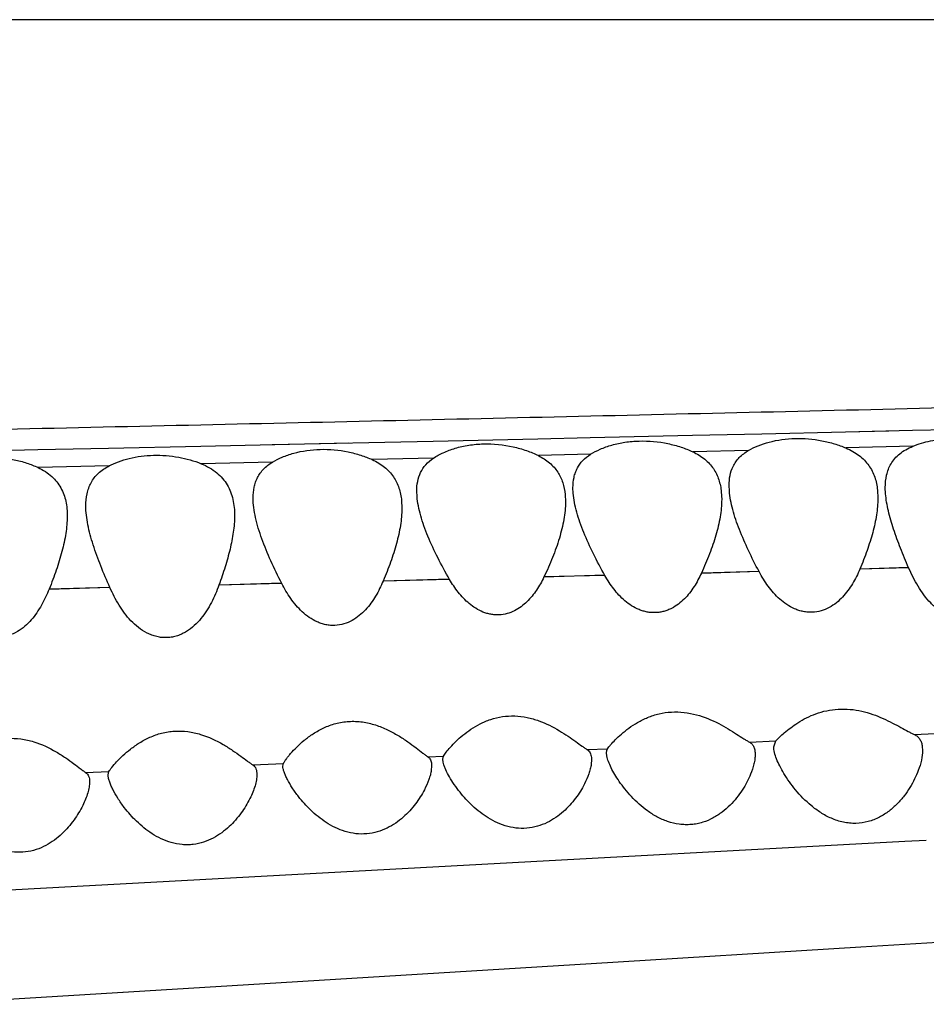
# Model space of a CAD drawing. Units: inches. Extents: x 0 to 11, y 0 to 8.5.
# Drawn here: x 8.3 to 8.4, y 5.8 to 5.9 of the extents above; entities that cross this region are included whole.
import ezdxf

# ---------------------------------------------------------------- set-up
doc = ezdxf.new("R2010")
doc.units = ezdxf.units.IN
doc.header["$LTSCALE"] = 0.605
doc.header["$MEASUREMENT"] = 0
doc.layers.add('ALL_ASSEMBLY_MEMBERS', color=7, linetype='CONTINUOUS')

msp = doc.modelspace()

# ---------------------------------------------------------------- linework, layer by layer
at = {"layer": 'ALL_ASSEMBLY_MEMBERS', "color": 7, "linetype": 'CONTINUOUS'}
for p, q in [((9.04898, 5.92157), (7.43098, 5.92157)), ((8.4355, 5.86615), (8.4445, 5.86635)), ((8.4355, 5.86615), (8.44133, 5.86628)), ((8.4445, 5.86635), (8.45511, 5.86659)), ((8.38004, 5.86491), (8.39415, 5.86522)), ((8.39415, 5.86522), (8.40117, 5.86537)), ((8.39415, 5.86522), (8.40117, 5.86537)), ((8.40117, 5.86537), (8.41491, 5.86568)), ((8.41491, 5.86568), (8.42423, 5.86589)), ((8.42423, 5.86589), (8.4355, 5.86615)), ((8.3135, 5.86347), (8.32688, 5.86375)), ((8.32688, 5.86375), (8.33642, 5.86396)), ((8.32688, 5.86375), (8.33642, 5.86396)), ((8.33642, 5.86396), (8.34881, 5.86423)), ((8.34881, 5.86423), (8.36873, 5.86466)), ((8.35841, 5.86443), (8.38004, 5.86491)), ((8.42247, 5.86365), (8.41496, 5.86346)), ((8.42247, 5.86364), (8.41496, 5.86346)), ((8.44455, 5.86421), (8.43555, 5.86398)), ((8.44455, 5.8642), (8.43555, 5.86398)), ((8.38009, 5.8626), (8.37186, 5.86241)), ((8.38009, 5.8626), (8.37186, 5.86241)), ((8.40122, 5.86312), (8.3942, 5.86295)), ((8.33647, 5.86156), (8.32693, 5.86134)), ((8.33647, 5.86156), (8.32693, 5.86134)), ((8.35846, 5.86208), (8.34886, 5.86186)), ((8.35846, 5.86208), (8.34886, 5.86186)), ((8.39888, 5.85791), (8.39885, 5.8586)), ((8.41988, 5.8582), (8.41985, 5.85893)), ((8.44089, 5.85782), (8.44085, 5.85866)), ((8.37789, 5.85745), (8.37785, 5.85818)), ((8.39781, 5.85771), (8.39785, 5.85674)), ((8.4188, 5.85806), (8.41885, 5.85705)), ((8.4398, 5.8583), (8.43985, 5.85722)), ((8.3758, 5.8569), (8.37585, 5.85586)), ((8.44399, 5.84789), (8.43744, 5.84766)), ((8.44399, 5.84786), (8.43744, 5.84769)), ((8.40315, 5.84685), (8.39495, 5.84658)), ((8.40315, 5.84682), (8.39495, 5.84662)), ((8.42388, 5.84734), (8.41613, 5.84715)), ((8.42388, 5.84738), (8.41614, 5.84711)), ((8.3366, 5.84522), (8.32842, 5.84496)), ((8.3366, 5.84519), (8.32842, 5.84499)), ((8.3597, 5.84575), (8.35125, 5.84554)), ((8.3597, 5.84578), (8.35126, 5.84551)), ((8.38226, 5.8463), (8.37333, 5.84608)), ((8.38226, 5.84634), (8.37334, 5.84604)), ((8.44475, 5.82544), (8.44754, 5.82557)), ((8.42257, 5.82441), (8.42612, 5.82458)), ((8.42585, 5.82377), (8.42612, 5.82458)), ((8.38144, 5.82252), (8.3818, 5.82305)), ((8.40076, 5.82341), (8.4035, 5.82353)), ((8.40335, 5.82299), (8.40339, 5.8233)), ((8.4034, 5.82255), (8.40335, 5.82299)), ((8.40339, 5.8233), (8.4035, 5.82353)), ((8.44582, 5.82382), (8.44585, 5.8233)), ((8.35581, 5.82135), (8.35992, 5.82154)), ((8.35985, 5.8212), (8.35992, 5.82154)), ((8.37936, 5.82242), (8.38144, 5.82252)), ((8.37984, 5.82148), (8.37985, 5.8212)), ((8.38135, 5.82212), (8.38144, 5.82252)), ((8.3814, 5.82172), (8.38135, 5.82212)), ((8.40135, 5.82202), (8.40131, 5.82143)), ((8.40134, 5.82234), (8.40135, 5.82202)), ((8.33333, 5.82033), (8.33646, 5.82047)), ((8.33635, 5.82002), (8.33646, 5.82047)), ((8.37985, 5.8212), (8.37981, 5.82063)), ((8.30881, 5.80379), (8.44346, 5.81107)), ((8.44346, 5.81107), (8.44636, 5.81123)), ((8.43754, 5.79687), (8.46255, 5.79843)), ((8.4013, 5.79464), (8.43754, 5.79687)), ((8.35521, 5.79181), (8.4013, 5.79464)), ((8.31142, 5.78915), (8.35521, 5.79181))]:
    msp.add_line(p, q, dxfattribs=at)
for points, knots in [([(7.44917, 5.84983), (7.44971, 5.84992), (7.45086, 5.85011), (7.45351, 5.85047), (7.45744, 5.8509), (7.46285, 5.85138), (7.46919, 5.85187), (7.47644, 5.85236), (7.48814, 5.85303), (7.50129, 5.85362), (7.51601, 5.85411), (7.52896, 5.85444), (7.54333, 5.85472), (7.5592, 5.85495), (7.57655, 5.85514), (7.59526, 5.8553), (7.61515, 5.85545), (7.64358, 5.85565), (7.68101, 5.85592), (7.72773, 5.85631), (7.77639, 5.8568), (7.84369, 5.85758), (7.92953, 5.85878), (8.01614, 5.86023), (8.08598, 5.86154), (8.13854, 5.86258), (8.19112, 5.86367), (8.23495, 5.8646), (8.27, 5.86535), (8.29628, 5.86593), (8.32254, 5.86651), (8.35753, 5.86729), (8.3925, 5.86808), (8.42744, 5.86889), (8.45362, 5.86951), (8.47977, 5.87014), (8.50591, 5.87079), (8.53201, 5.87144), (8.56677, 5.87232), (8.60148, 5.87324), (8.63613, 5.87418), (8.66199, 5.8749), (8.68772, 5.87561), (8.71325, 5.87633), (8.73852, 5.87706), (8.76345, 5.87779), (8.78793, 5.87852), (8.81922, 5.87949), (8.84234, 5.88025), (8.85746, 5.88077)], [0, 0, 0, 0, 0.001154, 0.002491, 0.005693, 0.009564, 0.014072, 0.019219, 0.025055, 0.03902, 0.047253, 0.05642, 0.066601, 0.077867, 0.090216, 0.103544, 0.117707, 0.132584, 0.164086, 0.197413, 0.232088, 0.267723, 0.340733, 0.414907, 0.452178, 0.4895, 0.526843, 0.564185, 0.58285, 0.601509, 0.620158, 0.638795, 0.676036, 0.694637, 0.713225, 0.731798, 0.750354, 0.768893, 0.787415, 0.824397, 0.842837, 0.861214, 0.879497, 0.897646, 0.915611, 0.933335, 0.950753, 0.967775, 1, 1, 1, 1]), ([(8.42247, 5.86365), (8.42288, 5.86388), (8.42378, 5.86431), (8.42584, 5.86499), (8.42875, 5.86537), (8.43172, 5.86513), (8.434, 5.86457), (8.43505, 5.86419), (8.43555, 5.86398)], [0, 0, 0, 0, 0.104861, 0.221374, 0.480499, 0.750881, 0.879923, 1, 1, 1, 1]), ([(8.44455, 5.86421), (8.44531, 5.86452), (8.44699, 5.86501), (8.44968, 5.8653), (8.45247, 5.86515), (8.45429, 5.86475), (8.45516, 5.86448)], [0, 0, 0, 0, 0.22864, 0.48358, 0.747462, 1, 1, 1, 1]), ([(8.35846, 5.86208), (8.35887, 5.86233), (8.3598, 5.86279), (8.36192, 5.86351), (8.36492, 5.86393), (8.36798, 5.86365), (8.37029, 5.86304), (8.37136, 5.86263), (8.37186, 5.86241)], [0, 0, 0, 0, 0.105409, 0.222626, 0.483226, 0.753675, 0.88169, 1, 1, 1, 1]), ([(8.38009, 5.8626), (8.38051, 5.86288), (8.38146, 5.8634), (8.38306, 5.86399), (8.38487, 5.86439), (8.38749, 5.86462), (8.39013, 5.86436), (8.39258, 5.86367), (8.39369, 5.8632), (8.3942, 5.86295)], [0, 0, 0, 0, 0.103204, 0.219326, 0.346673, 0.481825, 0.754641, 0.882619, 1, 1, 1, 1]), ([(8.40122, 5.86312), (8.40163, 5.86338), (8.40256, 5.86387), (8.40412, 5.86441), (8.40588, 5.86479), (8.40841, 5.865), (8.41097, 5.86477), (8.41335, 5.86413), (8.41445, 5.8637), (8.41496, 5.86346)], [0, 0, 0, 0, 0.103714, 0.219874, 0.346798, 0.481225, 0.753126, 0.881503, 1, 1, 1, 1]), ([(8.42038, 5.86149), (8.42049, 5.86171), (8.42074, 5.86213), (8.42138, 5.86291), (8.42201, 5.86338), (8.42247, 5.86365)], [0, 0, 0, 0, 0.236398, 0.478685, 1, 1, 1, 1]), ([(8.43555, 5.86398), (8.43587, 5.86384), (8.43649, 5.86353), (8.43733, 5.86298), (8.43805, 5.86235), (8.43863, 5.86165), (8.4391, 5.86088), (8.43956, 5.85978), (8.43974, 5.8589), (8.4398, 5.8583)], [0, 0, 0, 0, 0.141686, 0.27538, 0.401967, 0.523166, 0.641578, 0.759491, 1, 1, 1, 1]), ([(8.44162, 5.86183), (8.44176, 5.86208), (8.44212, 5.86257), (8.44279, 5.86322), (8.44361, 5.86377), (8.44423, 5.86407), (8.44455, 5.86421)], [0, 0, 0, 0, 0.229423, 0.468861, 0.724639, 1, 1, 1, 1]), ([(8.31355, 5.86102), (8.31397, 5.86127), (8.31491, 5.86173), (8.31703, 5.86246), (8.32003, 5.86288), (8.32309, 5.8626), (8.32539, 5.86198), (8.32644, 5.86157), (8.32693, 5.86134)], [0, 0, 0, 0, 0.106497, 0.22445, 0.485559, 0.755183, 0.88243, 1, 1, 1, 1]), ([(8.33647, 5.86156), (8.33688, 5.86177), (8.33776, 5.86216), (8.33974, 5.86276), (8.34248, 5.86311), (8.34577, 5.86285), (8.34789, 5.86225), (8.34886, 5.86186)], [0, 0, 0, 0, 0.108411, 0.226943, 0.485912, 0.753017, 1, 1, 1, 1]), ([(8.37186, 5.86241), (8.37216, 5.86227), (8.37274, 5.86196), (8.37351, 5.86142), (8.37418, 5.8608), (8.37472, 5.86012), (8.37515, 5.85938), (8.37558, 5.85832), (8.37575, 5.85747), (8.3758, 5.8569)], [0, 0, 0, 0, 0.140342, 0.273023, 0.399093, 0.520292, 0.639102, 0.75769, 1, 1, 1, 1]), ([(8.37785, 5.85818), (8.37785, 5.85861), (8.37792, 5.85947), (8.37832, 5.8607), (8.37904, 5.86179), (8.37972, 5.86235), (8.38009, 5.8626)], [0, 0, 0, 0, 0.253594, 0.495969, 0.739626, 1, 1, 1, 1]), ([(8.3942, 5.86295), (8.39474, 5.86268), (8.39549, 5.8622), (8.39632, 5.86139), (8.39681, 5.86074), (8.39721, 5.86004), (8.3976, 5.85905), (8.39775, 5.85825), (8.39781, 5.85771)], [0, 0, 0, 0, 0.270866, 0.396762, 0.51821, 0.637508, 0.756666, 1, 1, 1, 1]), ([(8.39946, 5.86128), (8.39965, 5.86164), (8.40017, 5.86234), (8.40084, 5.86288), (8.40122, 5.86312)], [0, 0, 0, 0, 0.482135, 1, 1, 1, 1]), ([(8.41496, 5.86346), (8.41525, 5.86332), (8.41581, 5.86302), (8.41657, 5.86248), (8.41722, 5.86188), (8.41775, 5.86121), (8.41816, 5.86048), (8.41858, 5.85945), (8.41875, 5.85862), (8.4188, 5.85806)], [0, 0, 0, 0, 0.140253, 0.272916, 0.399049, 0.520365, 0.639274, 0.757896, 1, 1, 1, 1]), ([(8.32693, 5.86134), (8.32727, 5.86118), (8.32791, 5.86082), (8.32877, 5.86018), (8.32946, 5.85945), (8.33001, 5.85863), (8.33041, 5.85774), (8.33077, 5.85647), (8.33085, 5.85547), (8.33085, 5.85479)], [0, 0, 0, 0, 0.138852, 0.269302, 0.392938, 0.512504, 0.631055, 0.750946, 1, 1, 1, 1]), ([(8.33335, 5.85619), (8.33335, 5.85674), (8.33342, 5.85755), (8.33372, 5.85859), (8.33404, 5.85931), (8.33448, 5.85998), (8.33523, 5.8608), (8.33595, 5.86129), (8.33647, 5.86156)], [0, 0, 0, 0, 0.250949, 0.371308, 0.490146, 0.609827, 0.733209, 1, 1, 1, 1]), ([(8.34886, 5.86186), (8.34925, 5.8617), (8.34998, 5.86134), (8.35096, 5.86068), (8.35176, 5.8599), (8.35239, 5.85902), (8.35285, 5.85807), (8.35315, 5.85704), (8.35332, 5.85597), (8.35335, 5.85523), (8.35335, 5.85486)], [0, 0, 0, 0, 0.141063, 0.272977, 0.397037, 0.516172, 0.633817, 0.752621, 0.874385, 1, 1, 1, 1]), ([(8.35585, 5.85724), (8.35585, 5.85773), (8.35591, 5.85845), (8.35616, 5.85937), (8.35643, 5.86001), (8.3568, 5.86061), (8.35742, 5.86136), (8.35802, 5.86182), (8.35846, 5.86208)], [0, 0, 0, 0, 0.252548, 0.373869, 0.49357, 0.613724, 0.736813, 1, 1, 1, 1]), ([(8.39885, 5.8586), (8.39885, 5.85908), (8.39892, 5.85978), (8.39917, 5.86067), (8.39935, 5.86108), (8.39946, 5.86128)], [0, 0, 0, 0, 0.510849, 0.75668, 1, 1, 1, 1]), ([(8.41985, 5.85893), (8.41985, 5.85938), (8.41993, 5.86026), (8.4202, 5.86111), (8.42038, 5.86149)], [0, 0, 0, 0, 0.5122, 1, 1, 1, 1]), ([(8.44085, 5.85866), (8.44085, 5.85922), (8.44093, 5.86006), (8.44125, 5.86111), (8.44148, 5.8616), (8.44162, 5.86183)], [0, 0, 0, 0, 0.512247, 0.757505, 1, 1, 1, 1]), ([(8.3597, 5.84575), (8.35919, 5.84675), (8.35823, 5.84873), (8.35719, 5.85123), (8.35654, 5.85318), (8.35617, 5.85458), (8.35592, 5.85592), (8.35585, 5.85681), (8.35585, 5.85724)], [0, 0, 0, 0, 0.277271, 0.53973, 0.663825, 0.782232, 0.894408, 1, 1, 1, 1]), ([(8.38226, 5.8463), (8.3817, 5.84726), (8.38067, 5.84916), (8.37955, 5.85157), (8.37882, 5.85347), (8.37837, 5.85483), (8.37805, 5.85615), (8.37792, 5.85702), (8.37789, 5.85745)], [0, 0, 0, 0, 0.275888, 0.537814, 0.662042, 0.780857, 0.893657, 1, 1, 1, 1]), ([(8.40315, 5.84682), (8.40261, 5.84778), (8.4016, 5.84967), (8.4005, 5.85207), (8.39979, 5.85395), (8.39936, 5.85531), (8.39904, 5.85662), (8.39892, 5.85748), (8.39888, 5.85791)], [0, 0, 0, 0, 0.275878, 0.537793, 0.662017, 0.780833, 0.893637, 1, 1, 1, 1]), ([(8.41885, 5.85705), (8.41885, 5.85626), (8.41869, 5.85464), (8.4181, 5.85219), (8.41723, 5.84967), (8.41652, 5.84799), (8.41613, 5.84715)], [0, 0, 0, 0, 0.227355, 0.471252, 0.72966, 1, 1, 1, 1]), ([(8.42388, 5.84734), (8.42338, 5.84829), (8.42245, 5.85014), (8.42142, 5.85249), (8.42074, 5.85433), (8.42034, 5.85565), (8.42004, 5.85693), (8.41992, 5.85778), (8.41988, 5.8582)], [0, 0, 0, 0, 0.275105, 0.536587, 0.660792, 0.779781, 0.89299, 1, 1, 1, 1]), ([(8.43985, 5.85722), (8.43985, 5.85646), (8.43971, 5.8549), (8.43918, 5.85255), (8.43841, 5.85013), (8.43778, 5.84851), (8.43744, 5.84769)], [0, 0, 0, 0, 0.228823, 0.47302, 0.73083, 1, 1, 1, 1]), ([(8.44399, 5.84786), (8.44362, 5.84873), (8.4429, 5.85045), (8.44196, 5.85299), (8.44135, 5.85506), (8.44102, 5.85666), (8.44092, 5.85744), (8.44089, 5.85782)], [0, 0, 0, 0, 0.271945, 0.531696, 0.77552, 0.890389, 1, 1, 1, 1]), ([(8.3366, 5.84519), (8.33617, 5.84615), (8.33536, 5.84805), (8.33433, 5.85087), (8.33369, 5.85316), (8.33341, 5.85492), (8.33335, 5.85577), (8.33335, 5.85619)], [0, 0, 0, 0, 0.274988, 0.536177, 0.779111, 0.892541, 1, 1, 1, 1]), ([(8.37585, 5.85586), (8.37585, 5.85509), (8.3757, 5.85349), (8.37515, 5.85108), (8.37434, 5.84859), (8.37369, 5.84692), (8.37333, 5.84608)], [0, 0, 0, 0, 0.227983, 0.472054, 0.730217, 1, 1, 1, 1]), ([(8.39785, 5.85674), (8.39785, 5.85594), (8.39767, 5.85428), (8.39705, 5.85178), (8.39613, 5.84919), (8.39537, 5.84748), (8.39495, 5.84662)], [0, 0, 0, 0, 0.226454, 0.470188, 0.728965, 1, 1, 1, 1]), ([(8.33085, 5.85479), (8.33085, 5.85402), (8.3307, 5.85242), (8.33016, 5.85001), (8.32939, 5.84751), (8.32876, 5.84584), (8.32842, 5.84499)], [0, 0, 0, 0, 0.228111, 0.472299, 0.73043, 1, 1, 1, 1]), ([(8.35335, 5.85486), (8.35335, 5.85412), (8.35322, 5.85261), (8.35276, 5.85031), (8.35209, 5.84794), (8.35155, 5.84635), (8.35125, 5.84554)], [0, 0, 0, 0, 0.229686, 0.474513, 0.731986, 1, 1, 1, 1]), ([(8.45921, 5.84825), (8.45894, 5.8474), (8.45846, 5.84614), (8.45762, 5.84456), (8.45686, 5.84345), (8.45594, 5.84244), (8.45504, 5.84172), (8.45422, 5.84127), (8.45332, 5.84092), (8.45211, 5.84069), (8.45087, 5.84081), (8.44992, 5.84109), (8.44902, 5.84148), (8.448, 5.84214), (8.44659, 5.84342), (8.44519, 5.84533), (8.44436, 5.84701), (8.44399, 5.84786)], [0, 0, 0, 0, 0.119614, 0.179338, 0.239227, 0.299603, 0.361045, 0.39238, 0.424309, 0.489341, 0.555503, 0.588685, 0.621592, 0.686542, 0.750426, 0.875866, 1, 1, 1, 1]), ([(8.39495, 5.84662), (8.39466, 5.84601), (8.394, 5.84483), (8.39293, 5.8435), (8.39189, 5.8426), (8.391, 5.84204), (8.38999, 5.84165), (8.38909, 5.84151), (8.38835, 5.84152), (8.38781, 5.84159), (8.38727, 5.84172), (8.38657, 5.84196), (8.38576, 5.84238), (8.38461, 5.84323), (8.38339, 5.84452), (8.38261, 5.8457), (8.38226, 5.8463)], [0, 0, 0, 0, 0.119436, 0.239777, 0.300943, 0.36306, 0.426471, 0.491172, 0.523788, 0.556509, 0.589297, 0.622023, 0.686687, 0.750569, 0.876111, 1, 1, 1, 1]), ([(8.41613, 5.84715), (8.41584, 5.84652), (8.41518, 5.84529), (8.41411, 5.84389), (8.41304, 5.84296), (8.41228, 5.84247), (8.41162, 5.84217), (8.41109, 5.84199), (8.41054, 5.84187), (8.40997, 5.84182), (8.4094, 5.84182), (8.40883, 5.8419), (8.40828, 5.84203), (8.40756, 5.84229), (8.40672, 5.84273), (8.40583, 5.8434), (8.40503, 5.84417), (8.4041, 5.84528), (8.40351, 5.84619), (8.40315, 5.84682)], [0, 0, 0, 0, 0.119261, 0.239313, 0.300323, 0.362344, 0.393814, 0.425725, 0.458036, 0.490587, 0.523259, 0.556008, 0.58882, 0.621593, 0.686363, 0.750281, 0.813441, 0.876051, 1, 1, 1, 1]), ([(8.43744, 5.84769), (8.43715, 5.84701), (8.43649, 5.84568), (8.43539, 5.84416), (8.43429, 5.84313), (8.43333, 5.84248), (8.43223, 5.84203), (8.43124, 5.84186), (8.43043, 5.84187), (8.42982, 5.84196), (8.42923, 5.84211), (8.42847, 5.84239), (8.42759, 5.84288), (8.42634, 5.84386), (8.42505, 5.84534), (8.42425, 5.84666), (8.42388, 5.84734)], [0, 0, 0, 0, 0.1193, 0.239149, 0.300003, 0.361813, 0.425183, 0.489843, 0.522644, 0.555613, 0.588556, 0.621298, 0.686172, 0.750147, 0.87587, 1, 1, 1, 1]), ([(8.35125, 5.84554), (8.35096, 5.84474), (8.35029, 5.84316), (8.34914, 5.84133), (8.34796, 5.84006), (8.34708, 5.83939), (8.34629, 5.83896), (8.34566, 5.8387), (8.34499, 5.83853), (8.34429, 5.83845), (8.34359, 5.83847), (8.34289, 5.83858), (8.34222, 5.83879), (8.34137, 5.83916), (8.3404, 5.83979), (8.33908, 5.84101), (8.33776, 5.84281), (8.33695, 5.84438), (8.3366, 5.84519)], [0, 0, 0, 0, 0.120131, 0.240594, 0.301587, 0.363595, 0.395155, 0.42711, 0.459589, 0.492421, 0.525375, 0.558336, 0.59127, 0.624006, 0.688413, 0.751843, 0.876551, 1, 1, 1, 1]), ([(8.37333, 5.84608), (8.37304, 5.84539), (8.37237, 5.84402), (8.37126, 5.84247), (8.37014, 5.8414), (8.36917, 5.84073), (8.36806, 5.84026), (8.36705, 5.84009), (8.36623, 5.8401), (8.36561, 5.84019), (8.36501, 5.84035), (8.36425, 5.84065), (8.36337, 5.84116), (8.36213, 5.84217), (8.36085, 5.8437), (8.36006, 5.84505), (8.3597, 5.84575)], [0, 0, 0, 0, 0.119841, 0.240312, 0.301422, 0.363529, 0.426944, 0.491772, 0.524584, 0.557412, 0.590212, 0.622885, 0.687425, 0.751104, 0.876289, 1, 1, 1, 1]), ([(8.32842, 5.84499), (8.32812, 5.84425), (8.32745, 5.8428), (8.32631, 5.84113), (8.32517, 5.83997), (8.32416, 5.83924), (8.323, 5.83872), (8.32172, 5.83848), (8.32063, 5.83859), (8.31979, 5.83882), (8.31899, 5.83916), (8.31809, 5.83972), (8.31682, 5.84083), (8.31554, 5.84247), (8.31475, 5.84392), (8.3144, 5.84466)], [0, 0, 0, 0, 0.120203, 0.241024, 0.302324, 0.36452, 0.428258, 0.493154, 0.558813, 0.591689, 0.624261, 0.688615, 0.752003, 0.876671, 1, 1, 1, 1]), ([(8.3818, 5.82305), (8.38198, 5.82328), (8.3824, 5.82379), (8.38314, 5.82456), (8.38405, 5.82537), (8.38513, 5.82618), (8.38638, 5.82691), (8.3878, 5.82751), (8.38937, 5.82789), (8.39103, 5.82798), (8.39269, 5.82777), (8.39474, 5.82718), (8.39657, 5.82626), (8.39817, 5.82524), (8.39918, 5.82453), (8.39992, 5.82399), (8.40043, 5.82362), (8.40066, 5.82347), (8.40076, 5.82341)], [0, 0, 0, 0, 0.040873, 0.090768, 0.147426, 0.209485, 0.276155, 0.346981, 0.42138, 0.498123, 0.575273, 0.650885, 0.792189, 0.856048, 0.913563, 0.962598, 0.982994, 1, 1, 1, 1]), ([(8.4035, 5.82353), (8.40355, 5.82361), (8.40369, 5.82378), (8.40403, 5.82419), (8.40458, 5.82478), (8.40539, 5.82554), (8.40639, 5.82633), (8.40756, 5.8271), (8.40891, 5.82777), (8.41044, 5.82827), (8.41209, 5.82851), (8.4138, 5.82846), (8.41597, 5.82803), (8.41795, 5.8272), (8.41969, 5.82622), (8.4208, 5.82553), (8.42162, 5.82499), (8.4222, 5.82463), (8.42245, 5.82448), (8.42257, 5.82441)], [0, 0, 0, 0, 0.013235, 0.030201, 0.07314, 0.125369, 0.18461, 0.249526, 0.319334, 0.393446, 0.470931, 0.550066, 0.62865, 0.777047, 0.844613, 0.905867, 0.958707, 0.981041, 1, 1, 1, 1]), ([(8.42612, 5.82458), (8.42648, 5.82495), (8.42741, 5.82582), (8.42916, 5.82715), (8.43112, 5.82814), (8.43298, 5.82868), (8.43453, 5.82889), (8.43613, 5.82886), (8.43818, 5.82852), (8.44008, 5.82784), (8.44179, 5.82701), (8.44291, 5.82641), (8.44375, 5.82595), (8.44435, 5.82563), (8.44462, 5.8255), (8.44475, 5.82544)], [0, 0, 0, 0, 0.075425, 0.186163, 0.319213, 0.392328, 0.468607, 0.546485, 0.624039, 0.77156, 0.83927, 0.901215, 0.955646, 0.979278, 1, 1, 1, 1]), ([(8.35992, 5.82154), (8.35996, 5.82162), (8.36008, 5.82181), (8.36029, 5.82212), (8.36056, 5.82248), (8.36103, 5.82304), (8.36173, 5.82379), (8.36274, 5.82471), (8.36395, 5.82559), (8.36535, 5.82638), (8.36696, 5.82697), (8.36842, 5.82721), (8.36963, 5.82722), (8.37084, 5.82711), (8.3723, 5.82677), (8.3739, 5.82612), (8.37534, 5.82533), (8.37661, 5.8245), (8.3777, 5.8237), (8.37849, 5.82308), (8.37902, 5.82267), (8.37925, 5.8225), (8.37936, 5.82242)], [0, 0, 0, 0, 0.012455, 0.029038, 0.049115, 0.072064, 0.124952, 0.185092, 0.250945, 0.321701, 0.39689, 0.475582, 0.515718, 0.555923, 0.63522, 0.711623, 0.783923, 0.851007, 0.911276, 0.962197, 0.983034, 1, 1, 1, 1]), ([(8.33646, 5.82047), (8.33651, 5.82055), (8.33664, 5.82073), (8.33697, 5.82117), (8.33753, 5.82181), (8.33836, 5.82264), (8.33938, 5.82351), (8.34058, 5.82436), (8.34198, 5.82511), (8.34356, 5.82568), (8.34529, 5.82595), (8.34707, 5.82588), (8.34931, 5.82538), (8.35132, 5.82443), (8.35305, 5.82334), (8.35414, 5.82257), (8.35493, 5.82198), (8.35546, 5.82158), (8.3557, 5.82142), (8.35581, 5.82135)], [0, 0, 0, 0, 0.012899, 0.029834, 0.073307, 0.126498, 0.186819, 0.252793, 0.323606, 0.398682, 0.47707, 0.556899, 0.635782, 0.783619, 0.850472, 0.910627, 0.961678, 0.982716, 1, 1, 1, 1]), ([(8.44475, 5.82544), (8.4449, 5.82537), (8.44519, 5.8252), (8.44551, 5.82481), (8.44573, 5.82434), (8.4458, 5.824), (8.44582, 5.82382)], [0, 0, 0, 0, 0.247132, 0.486621, 0.734169, 1, 1, 1, 1]), ([(8.31396, 5.81945), (8.31402, 5.81953), (8.31415, 5.81972), (8.31448, 5.82015), (8.31505, 5.82079), (8.31588, 5.82163), (8.3169, 5.82251), (8.31811, 5.82337), (8.31952, 5.82412), (8.32111, 5.82469), (8.32285, 5.82497), (8.32463, 5.8249), (8.32688, 5.82439), (8.32888, 5.82344), (8.33061, 5.82233), (8.33168, 5.82156), (8.33247, 5.82096), (8.333, 5.82056), (8.33323, 5.8204), (8.33333, 5.82033)], [0, 0, 0, 0, 0.012906, 0.029888, 0.073535, 0.126951, 0.187508, 0.253707, 0.324724, 0.399971, 0.478482, 0.558364, 0.637222, 0.784815, 0.851485, 0.91141, 0.962146, 0.982975, 1, 1, 1, 1]), ([(8.42257, 5.82441), (8.4227, 5.82434), (8.42295, 5.82415), (8.4232, 5.82374), (8.42333, 5.82326), (8.42335, 5.82292), (8.42335, 5.82274)], [0, 0, 0, 0, 0.232948, 0.467262, 0.720323, 1, 1, 1, 1]), ([(8.40076, 5.82341), (8.40085, 5.82335), (8.401, 5.82322), (8.40117, 5.82297), (8.40129, 5.82267), (8.40132, 5.82246), (8.40134, 5.82234)], [0, 0, 0, 0, 0.236327, 0.474609, 0.726735, 1, 1, 1, 1]), ([(8.42335, 5.82274), (8.42335, 5.82253), (8.42332, 5.82211), (8.42315, 5.82121), (8.42292, 5.82053), (8.42273, 5.82008)], [0, 0, 0, 0, 0.22249, 0.465048, 1, 1, 1, 1]), ([(8.42721, 5.82021), (8.42702, 5.82053), (8.42666, 5.82117), (8.42623, 5.82211), (8.42598, 5.82286), (8.42587, 5.8234), (8.42585, 5.82365), (8.42585, 5.82377)], [0, 0, 0, 0, 0.298155, 0.568691, 0.805248, 0.908222, 1, 1, 1, 1]), ([(8.44585, 5.8233), (8.44585, 5.82287), (8.44573, 5.82194), (8.44546, 5.82105), (8.44529, 5.82059)], [0, 0, 0, 0, 0.471145, 1, 1, 1, 1]), ([(8.35581, 5.82135), (8.3559, 5.82129), (8.35607, 5.82113), (8.35624, 5.82082), (8.35634, 5.82044), (8.35635, 5.82018), (8.35635, 5.82004)], [0, 0, 0, 0, 0.226159, 0.459831, 0.71565, 1, 1, 1, 1]), ([(8.37936, 5.82242), (8.37943, 5.82238), (8.37956, 5.82226), (8.3797, 5.82204), (8.3798, 5.82177), (8.37983, 5.82158), (8.37984, 5.82148)], [0, 0, 0, 0, 0.233558, 0.471563, 0.724858, 1, 1, 1, 1]), ([(8.38348, 5.81791), (8.38321, 5.81825), (8.38273, 5.81893), (8.38212, 5.81993), (8.38172, 5.82073), (8.3815, 5.82132), (8.38143, 5.82159), (8.3814, 5.82172)], [0, 0, 0, 0, 0.297257, 0.568497, 0.805894, 0.909119, 1, 1, 1, 1]), ([(8.40131, 5.82143), (8.40128, 5.82122), (8.40119, 5.82079), (8.40091, 5.8199), (8.40062, 5.81923), (8.4004, 5.81878)], [0, 0, 0, 0, 0.225128, 0.468732, 1, 1, 1, 1]), ([(8.40508, 5.81913), (8.40487, 5.81944), (8.40448, 5.82004), (8.40399, 5.82093), (8.40362, 5.82176), (8.40345, 5.8223), (8.4034, 5.82255)], [0, 0, 0, 0, 0.29245, 0.560748, 0.799021, 1, 1, 1, 1]), ([(8.33333, 5.82033), (8.33342, 5.82027), (8.33359, 5.82012), (8.33375, 5.81982), (8.33384, 5.81946), (8.33385, 5.8192), (8.33385, 5.81906)], [0, 0, 0, 0, 0.225038, 0.458518, 0.714774, 1, 1, 1, 1]), ([(8.33853, 5.81561), (8.33822, 5.81602), (8.33766, 5.81682), (8.33707, 5.81784), (8.33672, 5.81861), (8.33652, 5.81913), (8.33639, 5.81959), (8.33635, 5.81988), (8.33635, 5.82002)], [0, 0, 0, 0, 0.309215, 0.586968, 0.710713, 0.822232, 0.919233, 1, 1, 1, 1]), ([(8.35635, 5.82004), (8.35635, 5.8198), (8.3563, 5.81929), (8.35611, 5.8185), (8.35581, 5.81766), (8.35556, 5.8171), (8.35542, 5.81682)], [0, 0, 0, 0, 0.213262, 0.454251, 0.717854, 1, 1, 1, 1]), ([(8.36196, 5.81708), (8.36166, 5.81747), (8.36112, 5.81822), (8.36055, 5.81918), (8.3602, 5.8199), (8.36001, 5.82038), (8.35989, 5.8208), (8.35985, 5.82107), (8.35985, 5.8212)], [0, 0, 0, 0, 0.313535, 0.593163, 0.716675, 0.827062, 0.92205, 1, 1, 1, 1]), ([(8.37981, 5.82063), (8.37978, 5.82042), (8.37968, 5.82), (8.37941, 5.81911), (8.37911, 5.81845), (8.37888, 5.81801)], [0, 0, 0, 0, 0.223369, 0.466598, 1, 1, 1, 1]), ([(8.42273, 5.82008), (8.42259, 5.81972), (8.42225, 5.819), (8.42162, 5.81794), (8.42087, 5.8169), (8.41998, 5.8159), (8.41892, 5.81497), (8.4177, 5.81417), (8.41654, 5.81368), (8.41554, 5.81342), (8.41476, 5.81331), (8.41395, 5.81329), (8.41288, 5.81337), (8.41158, 5.81369), (8.41015, 5.81433), (8.40847, 5.8154), (8.40704, 5.81669), (8.40585, 5.81808), (8.40532, 5.81878), (8.40508, 5.81913)], [0, 0, 0, 0, 0.051079, 0.105049, 0.161555, 0.220445, 0.281737, 0.345602, 0.41227, 0.446626, 0.48158, 0.516908, 0.552379, 0.622875, 0.69181, 0.758579, 0.884743, 0.943932, 1, 1, 1, 1]), ([(8.44529, 5.82059), (8.44514, 5.82021), (8.44481, 5.81943), (8.44417, 5.81828), (8.4434, 5.81716), (8.44247, 5.81608), (8.44136, 5.8151), (8.44006, 5.81426), (8.43855, 5.81366), (8.43718, 5.81346), (8.43605, 5.8135), (8.43521, 5.81363), (8.43439, 5.81385), (8.43335, 5.81425), (8.43216, 5.81489), (8.43049, 5.81613), (8.42878, 5.81787), (8.42768, 5.81943), (8.42721, 5.82021)], [0, 0, 0, 0, 0.05188, 0.10647, 0.163465, 0.222753, 0.284425, 0.348714, 0.415899, 0.485691, 0.521193, 0.556765, 0.592153, 0.627152, 0.695599, 0.761765, 0.886589, 1, 1, 1, 1]), ([(8.33385, 5.81906), (8.33385, 5.81883), (8.3338, 5.81833), (8.33361, 5.81755), (8.33332, 5.81673), (8.33307, 5.81618), (8.33293, 5.81589)], [0, 0, 0, 0, 0.212639, 0.453506, 0.717338, 1, 1, 1, 1]), ([(8.4004, 5.81878), (8.40006, 5.81811), (8.39922, 5.81678), (8.39788, 5.81529), (8.39654, 5.81423), (8.39538, 5.81355), (8.39406, 5.81304), (8.39263, 5.81278), (8.39116, 5.81281), (8.38972, 5.81313), (8.38838, 5.81367), (8.38679, 5.81459), (8.38511, 5.81598), (8.38397, 5.81727), (8.38348, 5.81791)], [0, 0, 0, 0, 0.106481, 0.222463, 0.283977, 0.347915, 0.414428, 0.483154, 0.553123, 0.622919, 0.691329, 0.757776, 0.88386, 1, 1, 1, 1]), ([(8.37888, 5.81801), (8.37854, 5.81735), (8.3777, 5.81603), (8.37635, 5.81454), (8.37502, 5.81349), (8.37385, 5.81281), (8.37254, 5.8123), (8.37112, 5.81203), (8.36964, 5.81205), (8.36821, 5.81236), (8.36687, 5.81289), (8.36528, 5.8138), (8.36359, 5.81517), (8.36246, 5.81644), (8.36196, 5.81708)], [0, 0, 0, 0, 0.106377, 0.222509, 0.284133, 0.348181, 0.414786, 0.48357, 0.553577, 0.623392, 0.6918, 0.758221, 0.88416, 1, 1, 1, 1]), ([(8.35542, 5.81682), (8.35508, 5.81615), (8.35426, 5.8148), (8.35294, 5.81328), (8.35163, 5.81219), (8.35048, 5.81147), (8.34919, 5.81091), (8.34801, 5.81066), (8.34704, 5.81059), (8.34605, 5.81063), (8.34484, 5.81086), (8.34349, 5.81138), (8.34187, 5.81228), (8.34017, 5.81367), (8.33904, 5.81496), (8.33853, 5.81561)], [0, 0, 0, 0, 0.106612, 0.222627, 0.284037, 0.347782, 0.414005, 0.48247, 0.517328, 0.552349, 0.622104, 0.69056, 0.757065, 0.883338, 1, 1, 1, 1]), ([(8.33293, 5.81589), (8.3326, 5.81522), (8.33178, 5.81385), (8.33045, 5.81231), (8.32913, 5.81121), (8.32798, 5.81048), (8.32668, 5.80991), (8.32525, 5.80959), (8.32376, 5.80957), (8.3223, 5.80985), (8.32094, 5.81037), (8.31932, 5.81128), (8.31761, 5.81269), (8.31648, 5.81399), (8.31598, 5.81465)], [0, 0, 0, 0, 0.106618, 0.222782, 0.284284, 0.348113, 0.414436, 0.482972, 0.552844, 0.622643, 0.691077, 0.75753, 0.883621, 1, 1, 1, 1])]:
    msp.add_open_spline(points, degree=3, knots=knots, dxfattribs=at)

doc.saveas('drawing.dxf')
